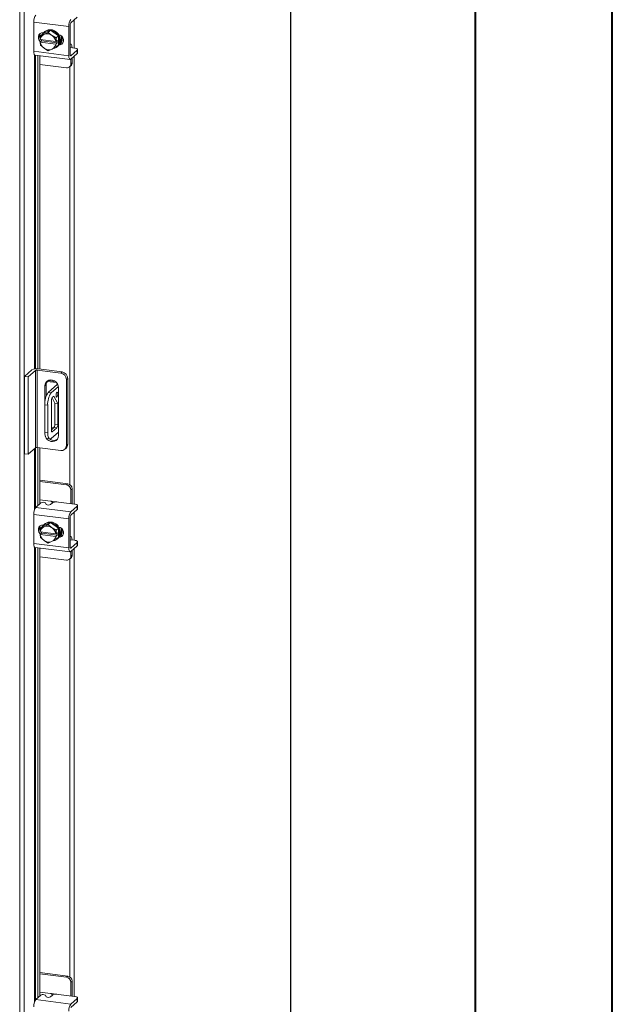
# Model space of a CAD drawing. Units: inches. Extents: x 0 to 23.4, y 0 to 16.5.
# Drawn here: x 21.7 to 23.4, y 10.5 to 13.3 of the extents above; entities that cross this region are included whole.
import ezdxf

# ---------------------------------------------------------------- set-up
doc = ezdxf.new("R2010")
doc.units = ezdxf.units.IN
doc.header["$MEASUREMENT"] = 0

msp = doc.modelspace()

# ---------------------------------------------------------------- linework, layer by layer
at = {"color": 7, "linetype": 'Continuous', "lineweight": 40}
for p, q in [((23.38893, 0.00846), (23.38893, 16.54389)), ((22.99523, 16.15019), (22.99523, 0.40216))]:
    msp.add_line(p, q, dxfattribs=at)
at = {"color": 7, "linetype": 'Continuous', "lineweight": 15}
for p, q in [((22.46474, 15.54684), (22.46474, 9.2771)), ((22.46537, 9.27825), (22.46537, 15.54799)), ((21.68637, 8.79386), (21.68637, 14.87106)), ((21.69893, 14.87283), (21.69893, 8.79587)), ((21.82757, 13.28408), (21.72675, 13.29678)), ((21.72675, 13.29678), (21.72675, 13.21297)), ((21.83326, 13.29434), (21.85173, 13.31062)), ((21.77519, 13.27324), (21.75247, 13.26289)), ((21.75434, 13.26612), (21.75518, 13.26601)), ((21.75879, 13.26936), (21.75682, 13.26763)), ((21.7574, 13.26195), (21.76849, 13.26733)), ((21.77519, 13.27324), (21.76849, 13.26733)), ((21.76849, 13.26733), (21.77806, 13.25935)), ((21.79792, 13.25717), (21.77519, 13.27324)), ((21.82757, 13.28408), (21.82757, 13.20027)), ((21.8313, 13.20356), (21.8313, 13.28737)), ((21.74467, 13.26222), (21.74467, 13.25054)), ((21.74506, 13.24706), (21.74575, 13.25696)), ((21.7453, 13.24696), (21.74506, 13.24706)), ((21.74506, 13.23921), (21.74896, 13.24265)), ((21.74506, 13.23921), (21.7453, 13.23911)), ((21.74575, 13.23053), (21.74506, 13.23921)), ((21.79016, 13.24131), (21.7453, 13.24696)), ((21.7453, 13.23911), (21.79016, 13.23346)), ((21.75247, 13.26289), (21.74577, 13.25698)), ((21.74577, 13.25698), (21.75534, 13.26102)), ((21.74896, 13.24265), (21.74896, 13.2465)), ((21.79443, 13.23692), (21.74896, 13.24265)), ((21.7574, 13.26195), (21.75534, 13.26102)), ((21.78012, 13.2579), (21.77806, 13.25935)), ((21.78012, 13.2579), (21.79121, 13.25125)), ((21.79016, 13.24131), (21.79053, 13.24133)), ((21.79123, 13.25123), (21.79053, 13.24133)), ((21.79053, 13.24133), (21.79443, 13.24477)), ((21.79121, 13.25125), (21.79792, 13.25717)), ((21.79793, 13.25714), (21.79123, 13.25123)), ((21.79443, 13.24477), (21.79443, 13.23692)), ((21.79793, 13.23072), (21.79793, 13.25714)), ((21.72675, 13.21297), (21.82757, 13.20027)), ((21.75534, 13.22252), (21.74577, 13.23051)), ((21.75534, 13.22252), (21.7574, 13.22107)), ((21.76849, 13.21443), (21.7574, 13.22107)), ((21.77806, 13.21847), (21.76849, 13.21443)), ((21.77806, 13.21847), (21.78012, 13.2194)), ((21.79121, 13.22478), (21.78012, 13.2194)), ((21.79053, 13.23348), (21.79016, 13.23346)), ((21.79443, 13.23692), (21.79053, 13.23348)), ((21.79053, 13.23348), (21.79123, 13.2248)), ((21.79792, 13.23069), (21.79121, 13.22478)), ((21.79123, 13.2248), (21.79793, 13.23072)), ((21.79357, 13.22596), (21.79553, 13.22769)), ((21.80183, 13.23446), (21.80076, 13.23459)), ((21.83242, 13.23368), (21.8313, 13.23383)), ((21.8313, 13.22317), (21.83147, 13.2231)), ((21.84364, 13.22231), (21.83221, 13.22375)), ((21.85173, 13.21634), (21.83326, 13.20006)), ((21.85173, 13.20639), (21.85173, 13.21634)), ((21.85262, 13.20803), (21.85262, 13.21798)), ((21.73043, 13.20201), (21.83125, 13.18931)), ((21.73825, 13.20103), (21.73825, 12.30047)), ((21.74467, 13.20022), (21.74467, 12.29971)), ((21.83326, 13.19011), (21.85173, 13.20639)), ((21.83339, 13.1766), (21.83339, 13.19022)), ((21.83712, 13.17989), (21.83712, 13.19351)), ((21.74467, 13.17521), (21.82092, 13.1656)), ((21.82974, 13.16817), (21.83347, 13.17146)), ((21.83339, 13.1766), (21.83712, 13.17989)), ((21.7004, 12.27876), (21.72161, 12.29747)), ((21.7004, 12.27876), (21.71079, 12.27745)), ((21.7004, 12.05668), (21.7004, 12.27876)), ((21.732, 12.29616), (21.71079, 12.27745)), ((21.71079, 12.05537), (21.71079, 12.27745)), ((21.732, 12.07408), (21.732, 12.29616)), ((21.80427, 12.28825), (21.7363, 12.29681)), ((21.7363, 12.29681), (21.7363, 12.07473)), ((21.74023, 12.30027), (21.8082, 12.29171)), ((21.80427, 12.28825), (21.8082, 12.29171)), ((21.76268, 12.25486), (21.75875, 12.2514)), ((21.75875, 12.2514), (21.75875, 12.20348)), ((21.76268, 12.25486), (21.76268, 12.22277)), ((21.76534, 12.26443), (21.79204, 12.26107)), ((21.79528, 12.25633), (21.76835, 12.23258)), ((21.76853, 12.2672), (21.78794, 12.26475)), ((21.79744, 12.24986), (21.77666, 12.23153)), ((21.82441, 12.27332), (21.82049, 12.26986)), ((21.82049, 12.08046), (21.82049, 12.26986)), ((21.82441, 12.27332), (21.82441, 12.08393)), ((21.76835, 12.23258), (21.77666, 12.23153)), ((21.77973, 12.21789), (21.78464, 12.22222)), ((21.78464, 12.22222), (21.79567, 12.20084)), ((21.79772, 12.10894), (21.79772, 12.24649)), ((21.76684, 12.19668), (21.75853, 12.19773)), ((21.75853, 12.19773), (21.75853, 12.11916)), ((21.76684, 12.19668), (21.76684, 12.11811)), ((21.77729, 12.12397), (21.77729, 12.20925)), ((21.77933, 12.21745), (21.78736, 12.20189)), ((21.79567, 12.20084), (21.78736, 12.20189)), ((21.78736, 12.20189), (21.78736, 12.14124)), ((21.79567, 12.20084), (21.79567, 12.14019)), ((21.78736, 12.14124), (21.79567, 12.14019)), ((21.75853, 12.11916), (21.76684, 12.11811)), ((21.77666, 12.10058), (21.79772, 12.11916)), ((21.78492, 12.13259), (21.77729, 12.12586)), ((21.77729, 12.13198), (21.78336, 12.13122)), ((21.79324, 12.13155), (21.77973, 12.11963)), ((21.79324, 12.13155), (21.78492, 12.13259)), ((21.76487, 12.10026), (21.77319, 12.09921)), ((21.82049, 12.08046), (21.82441, 12.08393)), ((21.71079, 12.05537), (21.7004, 12.05668)), ((21.732, 12.07408), (21.71079, 12.05537)), ((21.80427, 12.06616), (21.7363, 12.07473)), ((21.73825, 12.07448), (21.73825, 11.9079)), ((21.74467, 12.07367), (21.74467, 11.91356)), ((21.81574, 12.0695), (21.81967, 12.07297)), ((21.82465, 11.97048), (21.74467, 11.98055)), ((21.82092, 11.96719), (21.74467, 11.97679)), ((21.82092, 11.96719), (21.82465, 11.97048)), ((21.83712, 11.95633), (21.83339, 11.95304)), ((21.83339, 11.91362), (21.83339, 11.95304)), ((21.83712, 11.91653), (21.83712, 11.95633)), ((21.73245, 11.90278), (21.74735, 11.91592)), ((21.77519, 11.92057), (21.74467, 11.92441)), ((21.76016, 11.91549), (21.76225, 11.91125)), ((21.78022, 11.91537), (21.77506, 11.91082)), ((21.84364, 11.91233), (21.79812, 11.91806)), ((21.83702, 11.91316), (21.83712, 11.91653)), ((21.85262, 11.89804), (21.85262, 11.908)), ((21.82757, 11.86986), (21.72675, 11.88257)), ((21.72675, 11.88257), (21.72675, 11.79876)), ((21.73245, 11.90278), (21.83326, 11.89008)), ((21.85173, 11.90636), (21.83326, 11.89008)), ((21.83326, 11.88012), (21.85173, 11.89641)), ((21.85173, 11.89641), (21.85173, 11.90636)), ((21.77519, 11.85903), (21.75247, 11.84868)), ((21.75434, 11.8519), (21.75518, 11.8518)), ((21.75879, 11.85514), (21.75682, 11.85341)), ((21.7574, 11.84774), (21.76849, 11.85312)), ((21.77519, 11.85903), (21.76849, 11.85312)), ((21.76849, 11.85312), (21.77806, 11.84514)), ((21.79792, 11.84295), (21.77519, 11.85903)), ((21.82757, 11.86986), (21.82757, 11.78606)), ((21.8313, 11.78935), (21.8313, 11.87315)), ((21.74467, 11.84801), (21.74467, 11.83633)), ((21.74506, 11.83285), (21.74575, 11.84274)), ((21.7453, 11.83275), (21.74506, 11.83285)), ((21.74506, 11.82499), (21.74896, 11.82843)), ((21.74506, 11.82499), (21.7453, 11.82489)), ((21.74575, 11.81632), (21.74506, 11.82499)), ((21.79016, 11.8271), (21.7453, 11.83275)), ((21.7453, 11.82489), (21.79016, 11.81924)), ((21.75247, 11.84868), (21.74577, 11.84277)), ((21.74577, 11.84277), (21.75534, 11.8468)), ((21.74896, 11.82843), (21.74896, 11.83229)), ((21.79443, 11.8227), (21.74896, 11.82843)), ((21.7574, 11.84774), (21.75534, 11.8468)), ((21.78012, 11.84368), (21.77806, 11.84514)), ((21.78012, 11.84368), (21.79121, 11.83704)), ((21.79016, 11.8271), (21.79053, 11.82712)), ((21.79123, 11.83701), (21.79053, 11.82712)), ((21.79053, 11.82712), (21.79443, 11.83056)), ((21.79121, 11.83704), (21.79792, 11.84295)), ((21.79793, 11.84293), (21.79123, 11.83701)), ((21.79443, 11.83056), (21.79443, 11.8227)), ((21.79793, 11.8165), (21.79793, 11.84293)), ((21.72675, 11.79876), (21.82757, 11.78606)), ((21.75534, 11.80831), (21.74577, 11.81629)), ((21.75534, 11.80831), (21.7574, 11.80686)), ((21.76849, 11.80022), (21.7574, 11.80686)), ((21.77806, 11.80425), (21.76849, 11.80022)), ((21.77806, 11.80425), (21.78012, 11.80519)), ((21.79121, 11.81057), (21.78012, 11.80519)), ((21.79053, 11.81926), (21.79016, 11.81924)), ((21.79443, 11.8227), (21.79053, 11.81926)), ((21.79053, 11.81926), (21.79123, 11.81059)), ((21.79792, 11.81648), (21.79121, 11.81057)), ((21.79123, 11.81059), (21.79793, 11.8165)), ((21.79357, 11.81175), (21.79553, 11.81348)), ((21.80183, 11.82025), (21.80076, 11.82038)), ((21.83242, 11.81947), (21.8313, 11.81961)), ((21.8313, 11.80896), (21.83147, 11.80888)), ((21.84364, 11.80809), (21.83221, 11.80953)), ((21.85173, 11.80213), (21.83326, 11.78584)), ((21.85173, 11.79218), (21.85173, 11.80213)), ((21.85262, 11.79381), (21.85262, 11.80376)), ((21.73043, 11.7878), (21.83125, 11.7751)), ((21.73825, 11.78681), (21.73825, 10.49368)), ((21.74467, 11.786), (21.74467, 10.49935)), ((21.83326, 11.77589), (21.85173, 11.79218)), ((21.83339, 11.76239), (21.83339, 11.776)), ((21.83712, 11.76568), (21.83712, 11.7793)), ((21.74467, 11.76099), (21.82092, 11.75139)), ((21.82974, 11.75396), (21.83347, 11.75725)), ((21.83339, 11.76239), (21.83712, 11.76568)), ((21.82465, 10.55626), (21.74467, 10.56634)), ((21.82092, 10.55297), (21.74467, 10.56258)), ((21.82092, 10.55297), (21.82465, 10.55626)), ((21.83712, 10.54212), (21.83339, 10.53883)), ((21.83339, 10.49941), (21.83339, 10.53883)), ((21.83712, 10.50231), (21.83712, 10.54212)), ((21.73245, 10.48856), (21.74735, 10.50171)), ((21.77519, 10.50635), (21.74467, 10.5102)), ((21.76016, 10.50128), (21.76225, 10.49703)), ((21.78022, 10.50116), (21.77506, 10.49661)), ((21.84364, 10.49811), (21.79812, 10.50385)), ((21.83702, 10.49895), (21.83712, 10.50231)), ((21.85262, 10.48383), (21.85262, 10.49378)), ((21.73245, 10.48856), (21.83326, 10.47586)), ((21.85173, 10.49215), (21.83326, 10.47586)), ((21.83326, 10.46591), (21.85173, 10.48219)), ((21.85173, 10.48219), (21.85173, 10.49215))]:
    msp.add_line(p, q, dxfattribs=at)
at = {"color": 8, "linetype": 'Continuous', "lineweight": 15}
for p, q in [((21.84309, 13.30301), (21.84309, 13.22238)), ((21.79959, 13.23248), (21.80183, 13.23446)), ((21.72888, 13.20301), (21.72888, 12.30011)), ((21.73135, 12.30042), (21.73135, 13.2019)), ((21.83196, 13.20022), (21.83326, 13.20006)), ((21.84309, 13.19878), (21.84309, 11.9124)), ((21.83053, 13.16887), (21.83053, 11.96825)), ((21.79438, 12.25554), (21.79438, 12.25791)), ((21.77811, 12.11983), (21.77973, 12.11963)), ((21.72888, 12.07132), (21.72888, 11.89628)), ((21.73135, 11.90152), (21.73135, 12.0735)), ((21.77519, 11.92057), (21.79273, 11.91836)), ((21.84309, 11.88879), (21.84309, 11.80816)), ((21.79959, 11.81827), (21.80183, 11.82025)), ((21.72888, 11.7888), (21.72888, 10.48207)), ((21.73135, 10.48731), (21.73135, 11.78768)), ((21.83196, 11.78601), (21.83326, 11.78584)), ((21.84309, 11.78456), (21.84309, 10.49818)), ((21.83053, 11.75466), (21.83053, 10.55404)), ((21.77519, 10.50635), (21.79273, 10.50415))]:
    msp.add_line(p, q, dxfattribs=at)
at = {"color": 7, "linetype": 'Continuous', "lineweight": 15, "flags": 128}
for points in [[(21.7462, 13.24021), (21.74496, 13.24131), (21.7417, 13.24563), (21.73996, 13.25066), (21.73996, 13.25577), (21.7417, 13.26035), (21.74496, 13.26386), (21.74935, 13.26586), (21.75434, 13.26612)], [(21.75293, 13.2631), (21.75575, 13.26661), (21.76043, 13.27021), (21.76598, 13.27244), (21.77206, 13.27319), (21.77833, 13.2724), (21.78441, 13.27012), (21.78995, 13.26649), (21.79464, 13.26171), (21.7982, 13.25606), (21.80042, 13.24988), (21.80118, 13.24352), (21.80042, 13.23735), (21.7982, 13.23172), (21.79793, 13.23125)], [(21.75879, 13.26936), (21.7624, 13.27194), (21.76794, 13.27417), (21.77403, 13.27492), (21.78029, 13.27413), (21.78637, 13.27185), (21.79192, 13.26822), (21.79661, 13.26344), (21.80017, 13.2578), (21.80239, 13.25161), (21.80314, 13.24525), (21.80239, 13.23908), (21.80017, 13.23346), (21.79661, 13.22871), (21.79553, 13.22769)], [(21.74896, 13.24434), (21.74869, 13.2446), (21.74679, 13.24678)], [(21.79866, 13.26052), (21.8031, 13.25909), (21.80749, 13.25598), (21.81075, 13.25165), (21.81248, 13.24663), (21.81248, 13.24152), (21.81075, 13.23693), (21.80749, 13.23343), (21.8031, 13.23143), (21.79866, 13.23111)], [(21.73043, 13.20201), (21.73027, 13.20204), (21.72928, 13.20258), (21.72842, 13.2037), (21.72771, 13.20538), (21.72718, 13.20754), (21.72686, 13.21011), (21.72675, 13.21297)], [(21.81012, 13.23602), (21.80683, 13.23472), (21.80183, 13.23446)], [(21.837, 13.22315), (21.83698, 13.22336), (21.83657, 13.22663), (21.8359, 13.22939), (21.83499, 13.23152), (21.83389, 13.23296), (21.83264, 13.23365), (21.8313, 13.23356)], [(21.85173, 13.21634), (21.85243, 13.21722), (21.85262, 13.21812), (21.85226, 13.21902), (21.85139, 13.21988), (21.85004, 13.22067), (21.84824, 13.22135), (21.84609, 13.22191), (21.84364, 13.22231)], [(21.82757, 13.20027), (21.82768, 13.1974), (21.828, 13.19484), (21.82853, 13.19268), (21.82924, 13.191), (21.8301, 13.18987), (21.83108, 13.18934), (21.83215, 13.18942), (21.83326, 13.19011)], [(21.83326, 13.20006), (21.83288, 13.19982), (21.83251, 13.19979), (21.83217, 13.19998), (21.83187, 13.20037), (21.83163, 13.20094), (21.83145, 13.20169), (21.83134, 13.20257), (21.8313, 13.20356)], [(21.85262, 13.20803), (21.85243, 13.20726), (21.85173, 13.20639)], [(21.79772, 12.24649), (21.79694, 12.25212), (21.79463, 12.2575), (21.791, 12.26218), (21.78633, 12.26579), (21.78101, 12.26803), (21.77546, 12.26873), (21.77014, 12.26783), (21.76548, 12.26539), (21.76184, 12.26163), (21.75954, 12.25683), (21.75875, 12.2514)], [(21.79569, 12.22873), (21.79551, 12.23107), (21.79498, 12.23272), (21.79418, 12.23344), (21.79324, 12.23311), (21.7923, 12.23178), (21.7915, 12.22966), (21.79097, 12.22707), (21.79078, 12.22439), (21.79097, 12.22205), (21.7915, 12.2204), (21.7923, 12.21968), (21.79324, 12.22001), (21.79418, 12.22134), (21.79498, 12.22346), (21.79551, 12.22606), (21.79569, 12.22873)], [(21.76487, 12.10026), (21.76459, 12.10031), (21.76289, 12.10123), (21.7614, 12.10318), (21.76018, 12.10607), (21.75927, 12.1098), (21.75871, 12.11422), (21.75853, 12.11916)], [(21.75875, 12.11385), (21.75954, 12.10822), (21.75983, 12.10725)], [(21.76287, 12.10125), (21.76548, 12.09816), (21.77014, 12.09455), (21.77546, 12.0923), (21.78101, 12.09161), (21.78633, 12.09251), (21.791, 12.09494), (21.79463, 12.09871), (21.79694, 12.10351), (21.79772, 12.10894)], [(21.76684, 12.11811), (21.76703, 12.11317), (21.76759, 12.10875), (21.7685, 12.10502), (21.76972, 12.10213), (21.77121, 12.10019), (21.7729, 12.09926), (21.77475, 12.0994), (21.77666, 12.10058)], [(21.77973, 12.11963), (21.77925, 12.11933), (21.77879, 12.1193), (21.77837, 12.11953), (21.778, 12.12001), (21.7777, 12.12073), (21.77748, 12.12165), (21.77734, 12.12275), (21.77729, 12.12397)], [(21.85173, 11.90636), (21.85243, 11.90724), (21.85262, 11.90814), (21.85226, 11.90904), (21.85139, 11.9099), (21.85004, 11.91069), (21.84824, 11.91137), (21.84609, 11.91192), (21.84364, 11.91233)], [(21.85262, 11.89804), (21.85243, 11.89728), (21.85173, 11.89641)], [(21.7462, 11.826), (21.74496, 11.82709), (21.7417, 11.83142), (21.73996, 11.83644), (21.73996, 11.84155), (21.7417, 11.84614), (21.74496, 11.84964), (21.74935, 11.85165), (21.75434, 11.8519)], [(21.75293, 11.84889), (21.75575, 11.8524), (21.76043, 11.85599), (21.76598, 11.85823), (21.77206, 11.85897), (21.77833, 11.85818), (21.78441, 11.85591), (21.78995, 11.85227), (21.79464, 11.8475), (21.7982, 11.84185), (21.80042, 11.83567), (21.80118, 11.82931), (21.80042, 11.82313), (21.7982, 11.81751), (21.79793, 11.81704)], [(21.75879, 11.85514), (21.7624, 11.85772), (21.76794, 11.85996), (21.77403, 11.8607), (21.78029, 11.85992), (21.78637, 11.85764), (21.79192, 11.85401), (21.79661, 11.84923), (21.80017, 11.84358), (21.80239, 11.8374), (21.80314, 11.83104), (21.80239, 11.82487), (21.80017, 11.81924), (21.79661, 11.81449), (21.79553, 11.81348)], [(21.74896, 11.83013), (21.74869, 11.83038), (21.74679, 11.83256)], [(21.79866, 11.84631), (21.8031, 11.84487), (21.80749, 11.84177), (21.81075, 11.83744), (21.81248, 11.83242), (21.81248, 11.82731), (21.81075, 11.82272), (21.80749, 11.81922), (21.8031, 11.81721), (21.79866, 11.8169)], [(21.73043, 11.7878), (21.73027, 11.78783), (21.72928, 11.78836), (21.72842, 11.78949), (21.72771, 11.79117), (21.72718, 11.79333), (21.72686, 11.79589), (21.72675, 11.79876)], [(21.81012, 11.8218), (21.80683, 11.8205), (21.80183, 11.82025)], [(21.837, 11.80893), (21.83698, 11.80914), (21.83657, 11.81241), (21.8359, 11.81517), (21.83499, 11.81731), (21.83389, 11.81875), (21.83264, 11.81943), (21.8313, 11.81934)], [(21.85173, 11.80213), (21.85243, 11.803), (21.85262, 11.80391), (21.85226, 11.80481), (21.85139, 11.80567), (21.85004, 11.80646), (21.84824, 11.80714), (21.84609, 11.80769), (21.84364, 11.80809)], [(21.82757, 11.78606), (21.82768, 11.78319), (21.828, 11.78063), (21.82853, 11.77847), (21.82924, 11.77679), (21.8301, 11.77566), (21.83108, 11.77513), (21.83215, 11.7752), (21.83326, 11.77589)], [(21.83326, 11.78584), (21.83288, 11.78561), (21.83251, 11.78558), (21.83217, 11.78576), (21.83187, 11.78615), (21.83163, 11.78673), (21.83145, 11.78748), (21.83134, 11.78836), (21.8313, 11.78935)], [(21.85262, 11.79381), (21.85243, 11.79305), (21.85173, 11.79218)], [(21.85173, 10.49215), (21.85243, 10.49302), (21.85262, 10.49393), (21.85226, 10.49483), (21.85139, 10.49569), (21.85004, 10.49647), (21.84824, 10.49716), (21.84609, 10.49771), (21.84364, 10.49811)], [(21.85262, 10.48383), (21.85243, 10.48307), (21.85173, 10.48219)]]:
    msp.add_lwpolyline(points, dxfattribs=at)
at = {"color": 7, "linetype": 'Continuous', "lineweight": 15}
for centre, radius, start, end in [((21.75841, 13.29877), 0.03172, 144.93094, 183.59311), ((21.85922, 13.28606), 0.03172, 144.93094, 183.59311), ((21.84222, 13.28805), 0.01094, 144.93094, 183.59311), ((21.75775, 13.2563), 0.01432, 144.74917, 207.6076), ((21.76454, 13.24384), 0.01949, 118.16011, 170.76494), ((21.77183, 13.24384), 0.02695, 190.10752, 232.26818), ((21.76487, 13.24518), 0.02245, 148.27802, 148.34946), ((21.76515, 13.24021), 0.02309, 56.00071, 109.63778), ((21.76363, 13.23658), 0.02695, 10.10752, 52.26818), ((21.76378, 13.23659), 0.0311, 28.08207, 28.13956), ((21.77049, 13.2425), 0.0311, 28.08207, 28.13956), ((21.78175, 13.24882), 0.02518, 325.06487, 20.90901), ((21.78469, 13.25029), 0.02419, 318.83495, 11.22655), ((21.7732, 13.24518), 0.0311, 208.08207, 208.13956), ((21.77031, 13.24021), 0.02309, 236.00071, 289.63778), ((21.77092, 13.23658), 0.01949, 298.16011, 350.76494), ((21.77901, 13.24247), 0.022, 282.10951, 325.51922), ((21.77211, 13.23659), 0.02245, 328.27802, 328.34946), ((21.77882, 13.2425), 0.02245, 328.27802, 328.34946), ((21.82254, 13.17633), 0.01085, 261.39863, 1.42061), ((21.82601, 13.1797), 0.01111, 312.15804, 0.97766), ((21.73491, 12.27234), 0.02844, 79.22613, 117.8883), ((21.73507, 12.29036), 0.00656, 79.22613, 117.8883), ((21.80156, 12.26951), 0.01893, 1.05871, 81.76054), ((21.80549, 12.27298), 0.01893, 1.05871, 81.76054), ((21.78018, 12.25514), 0.01751, 141.08066, 180.90984), ((21.81311, 12.20115), 0.05469, 144.93094, 183.59311), ((21.82142, 12.20011), 0.05469, 144.93094, 183.59311), ((21.79083, 12.2101), 0.01356, 144.93094, 183.59311), ((21.77382, 12.14039), 0.01356, 324.93094, 3.59311), ((21.78214, 12.13934), 0.01356, 324.93094, 3.59311), ((21.78418, 12.11454), 0.01944, 231.32706, 299.78244), ((21.80638, 12.08011), 0.01411, 261.39863, 1.42061), ((21.80997, 12.08368), 0.01445, 312.15804, 0.97766), ((21.73507, 12.06828), 0.00656, 79.22613, 117.8883), ((21.81883, 11.95277), 0.01456, 1.05871, 81.76054), ((21.82256, 11.95607), 0.01456, 1.05871, 81.76054), ((21.75341, 11.90537), 0.01217, 56.29961, 119.88597), ((21.769, 11.92137), 0.01217, 236.29961, 299.88597), ((21.79301, 11.8912), 0.02735, 79.22613, 117.8883), ((21.75841, 11.88455), 0.03172, 144.93094, 183.59311), ((21.85922, 11.87185), 0.03172, 144.93094, 183.59311), ((21.84222, 11.87384), 0.01094, 144.93094, 183.59311), ((21.75775, 11.84208), 0.01432, 144.74917, 207.6076), ((21.76454, 11.82962), 0.01949, 118.16011, 170.76494), ((21.77183, 11.82962), 0.02695, 190.10752, 232.26818), ((21.76487, 11.83096), 0.02245, 148.27802, 148.34946), ((21.76515, 11.826), 0.02309, 56.00071, 109.63778), ((21.76363, 11.82237), 0.02695, 10.10752, 52.26818), ((21.76378, 11.82237), 0.0311, 28.08207, 28.13956), ((21.77049, 11.82828), 0.0311, 28.08207, 28.13956), ((21.78175, 11.83461), 0.02518, 325.06487, 20.90901), ((21.78469, 11.83608), 0.02419, 318.83495, 11.22655), ((21.7732, 11.83096), 0.0311, 208.08207, 208.13956), ((21.77031, 11.826), 0.02309, 236.00071, 289.63778), ((21.77092, 11.82237), 0.01949, 298.16011, 350.76494), ((21.77901, 11.82826), 0.022, 282.10951, 325.51922), ((21.77211, 11.82237), 0.02245, 328.27802, 328.34946), ((21.77882, 11.82828), 0.02245, 328.27802, 328.34946), ((21.82254, 11.76212), 0.01085, 261.39863, 1.42061), ((21.82601, 11.76549), 0.01111, 312.15804, 0.97766), ((21.81883, 10.53856), 0.01456, 1.05871, 81.76054), ((21.82256, 10.54185), 0.01456, 1.05871, 81.76054), ((21.75341, 10.49116), 0.01217, 56.29961, 119.88597), ((21.769, 10.50716), 0.01217, 236.29961, 299.88597), ((21.79301, 10.47699), 0.02735, 79.22613, 117.8883), ((21.75841, 10.47034), 0.03172, 144.93094, 183.59311), ((21.85922, 10.45764), 0.03172, 144.93094, 183.59311)]:
    msp.add_arc(centre, radius, start, end, dxfattribs=at)
for points, knots in [([(21.78065, 11.91522), (21.78055, 11.9158), (21.78035, 11.91705), (21.77918, 11.91867), (21.77755, 11.91992), (21.77611, 11.92043), (21.77531, 11.92055), (21.77519, 11.92057)], [0, 0, 0, 0, 0.2134531, 0.452385, 0.6938194, 0.9520776, 1, 1, 1, 1]), ([(21.7806, 10.5012), (21.78051, 10.50172), (21.78031, 10.50289), (21.77918, 10.50445), (21.77755, 10.50571), (21.77611, 10.50622), (21.77531, 10.50634), (21.77519, 10.50635)], [0, 0, 0, 0, 0.1932308, 0.4383056, 0.6859474, 0.9508455, 1, 1, 1, 1])]:
    msp.add_open_spline(points, degree=3, knots=knots, dxfattribs=at)

doc.saveas('drawing.dxf')
